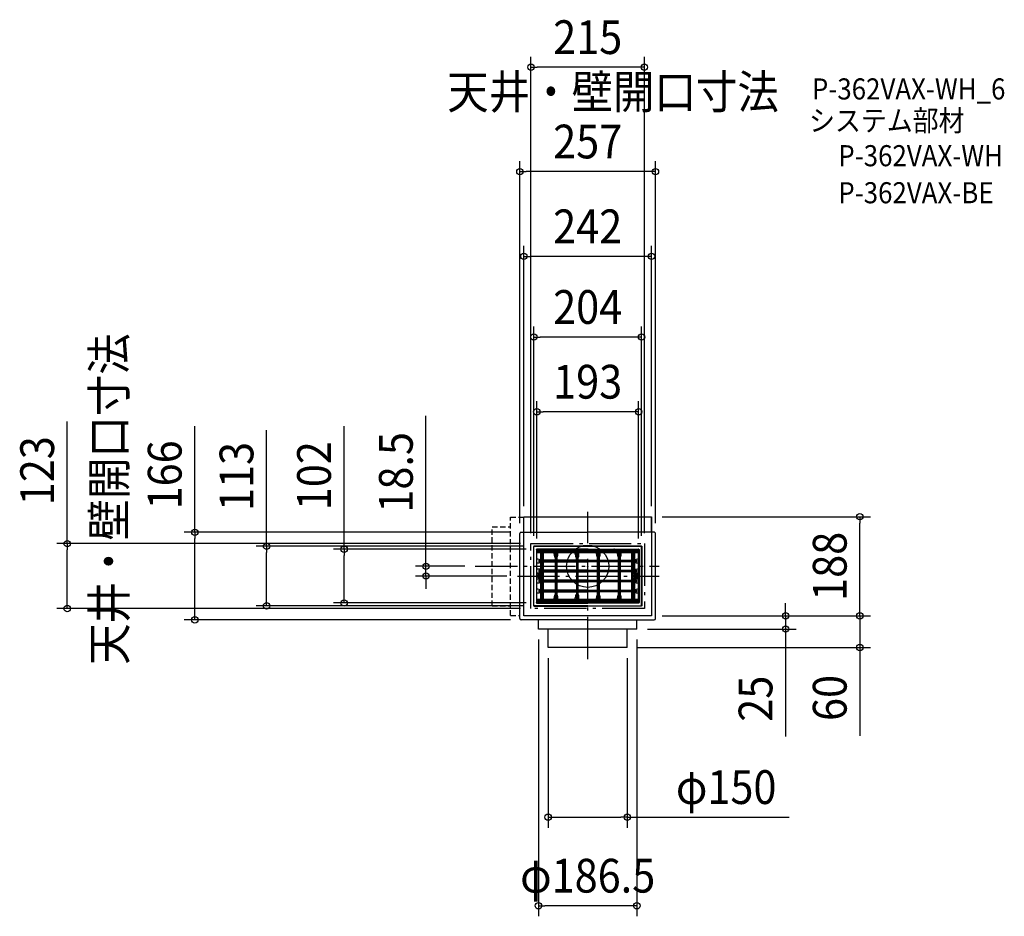
# Model space of a CAD drawing. Extents: x -1077 to 790, y -664 to 1036.
import ezdxf
from ezdxf.enums import TextEntityAlignment as Align

# ---------------------------------------------------------------- set-up
doc = ezdxf.new("R2010")
doc.units = 0
doc.header["$LTSCALE"] = 20
doc.header["$PDMODE"] = 3
doc.header["$PDSIZE"] = -2
doc.linetypes.add('DASHDOT', pattern=[5.5, 4, -0.6, 0.3, -0.6])
doc.linetypes.add('DASHED', pattern=[0.75, 0.5, -0.25])
doc.layers.get('DEFPOINTS').update_dxf_attribs({"linetype": 'CONTINUOUS'})
for name, color, linetype in [('ARRANGE', 1, 'CONTINUOUS'), ('BASIS', 6, 'DASHDOT'), ('DETAIL', 5, 'CONTINUOUS'), ('ETC', 61, 'CONTINUOUS'), ('NOTE', 4, 'CONTINUOUS'), ('OUTLINE', 3, 'CONTINUOUS'), ('SERVICESPACE', 2, 'DASHDOT'), ('SIZE', 30, 'CONTINUOUS')]:
    doc.layers.add(name, color=color, linetype=linetype)
doc.styles.get("Standard").update_dxf_attribs({"font": 'SIMPLEX.shx', "width": 0.9, "height": 64, "bigfont": 'BIGFONT.shx'})

msp = doc.modelspace()

# ---------------------------------------------------------------- linework, layer by layer
at = {"layer": 'ARRANGE', "color": 1, "linetype": 'CONTINUOUS'}
msp.add_circle((0, 0), 40, dxfattribs=at)
msp.add_point((0, 0), dxfattribs=at)
at = {"layer": 'BASIS', "color": 6, "linetype": 'DASHDOT'}
for p, q in [((0, -176.032593), (0, 103.134016)), ((-212.973303, 0), (135.511404, 0)), ((-133.186728, -18.5), (135.511404, -18.5))]:
    msp.add_line(p, q, dxfattribs=at)
at = {"layer": 'DEFPOINTS', "color": 30, "linetype": 'CONTINUOUS'}
for p in [(-107.5, 946.359972), (-128.5, 748.451138), (-121, 587.654809), (-102, 434.757132), (-96.5, 292.979284), (-121, 94), (121, 94), (121, 94), (515.789088, 94), (-744.755107, 64.5), (-128.5, 62), (-126, 64.5), (128.5, 62), (-986.470743, 43), (-608.642792, 38), (-107.5, 43), (-107.5, 43), (-102.061641, 38), (-102, 38), (102, 38), (107.5, 43), (-96.671118, 32.5), (-96.5, 32.5), (96.5, 32.5), (-212.973303, 0), (-306.589767, -18.5), (-133.186728, -18.5), (-461.703357, -69.5), (-96.654866, -69.5), (-107.5, -80), (-101.195836, -75), (-126, -101.5), (121, -94), (121, -94), (121, -94), (515.789088, -94), (-93.25, -119), (93.25, -119), (93.25, -119), (375.088717, -119), (-75, -154), (75, -154), (75, -154), (-75, -475.654156), (-93.25, -643.650612)]:
    msp.add_point(p, dxfattribs=at)
at = {"layer": 'DETAIL', "color": 5, "linetype": 'CONTINUOUS'}
for p, q in [((-121, 94), (121, 94)), ((-121, 64.5), (-121, 94)), ((121, 64.5), (121, 94)), ((-128.5, -99), (-128.5, 62)), ((-126, 64.5), (0, 64.5)), ((126, 64.5), (0, 64.5)), ((128.5, -99), (128.5, 62)), ((-102.420983, 37.604853), (-102.435101, 37.436471)), ((-102.435101, 37.436471), (-102.435101, -74.436471)), ((-102.150453, 37.151823), (-102.435101, 37.436471)), ((-102.376959, 37.773423), (-102.420983, 37.604853)), ((-102.303168, 37.933739), (-102.376959, 37.773423)), ((-102.202959, 38.077684), (-102.303168, 37.933739)), ((-102.080224, 38.200828), (-102.202959, 38.077684)), ((-102.150453, 37.151823), (-102.131151, 37.346565)), ((-102.131151, 37.346565), (-102.074322, 37.533738)), ((-101.937312, 38.301112), (-102.080224, 38.200828)), ((-102.074322, 37.533738), (-101.981984, 37.706463)), ((-101.981984, 37.706463), (-101.857771, 37.857804)), ((-101.777373, 38.37554), (-101.937312, 38.301112)), ((-101.857771, 37.857804), (-101.706426, 37.982009)), ((-101.607538, 38.420524), (-101.777373, 38.37554)), ((-101.706426, 37.982009), (-101.533686, 38.074343)), ((-101.436471, 38.435101), (-101.607538, 38.420524)), ((-101.533686, 38.074343), (-101.346608, 38.131142)), ((0, 38.435101), (-101.436471, 38.435101)), ((-101.151823, 38.150453), (-101.436471, 38.435101)), ((-101.346608, 38.131142), (-101.151823, 38.150453)), ((-101.151823, 38.150453), (0, 38.150453)), ((0, 38.435101), (101.436471, 38.435101)), ((101.151823, 38.150453), (0, 38.150453)), ((101.151823, 38.150453), (101.436471, 38.435101)), ((101.346608, 38.131142), (101.151823, 38.150453)), ((101.533686, 38.074343), (101.346608, 38.131142)), ((101.436471, 38.435101), (101.607538, 38.420524)), ((101.706426, 37.982009), (101.533686, 38.074343)), ((101.607538, 38.420524), (101.777373, 38.37554)), ((101.857771, 37.857804), (101.706426, 37.982009)), ((101.777373, 38.37554), (101.937312, 38.301112)), ((101.981984, 37.706463), (101.857771, 37.857804)), ((101.937312, 38.301112), (102.080224, 38.200828)), ((102.074322, 37.533738), (101.981984, 37.706463)), ((102.131151, 37.346565), (102.074322, 37.533738)), ((102.080224, 38.200828), (102.202959, 38.077684)), ((102.150453, 37.151823), (102.131151, 37.346565)), ((102.150453, 37.151823), (102.435101, 37.436471)), ((102.202959, 38.077684), (102.303168, 37.933739)), ((102.303168, 37.933739), (102.376959, 37.773423)), ((102.376959, 37.773423), (102.420983, 37.604853)), ((102.420983, 37.604853), (102.435101, 37.436471)), ((102.435101, 37.436471), (102.435101, -74.436471)), ((-102.150453, -74.151823), (-102.150453, 37.151823)), ((-97.236173, 31.984136), (-97.250659, 31.814435)), ((-97.250659, 31.814435), (-97.250659, -68.814435)), ((-97.250659, 31.814435), (-96.936377, 31.500152)), ((-97.191223, 32.154158), (-97.236173, 31.984136)), ((-97.116442, 32.314946), (-97.191223, 32.154158)), ((-96.936377, 28.5), (-97.168529, 28.267848)), ((0, 28.267848), (-97.168529, 28.267848)), ((-97.168529, 28.267848), (-97.168529, 26.232152)), ((-97.168529, 26.232152), (0, 26.232152)), ((-96.936377, 26), (-97.168529, 26.232152)), ((-97.015614, 32.458584), (-97.116442, 32.314946)), ((-96.89181, 32.58188), (-97.015614, 32.458584)), ((-96.936377, 31.500152), (-96.911532, 31.721685)), ((-96.936377, 31.500152), (-96.936377, 28.5)), ((-96.936377, 28.5), (-50.6, 28.5)), ((0, 26), (-96.936377, 26)), ((-96.911532, 31.721685), (-96.837901, 31.932885)), ((-96.746989, 32.682556), (-96.89181, 32.58188)), ((-96.837901, 31.932885), (-96.718891, 32.122771)), ((-96.585888, 32.756511), (-96.746989, 32.682556)), ((-96.718891, 32.122771), (-96.559162, 32.282504)), ((-96.417376, 32.800331), (-96.585888, 32.756511)), ((-96.559162, 32.282504), (-96.369128, 32.401589)), ((-96.5, -5), (-96.5, 26)), ((-96.250811, 32.814283), (-96.417376, 32.800331)), ((-96.369128, 32.401589), (-96.158131, 32.475139)), ((0, 32.814283), (-96.250811, 32.814283)), ((-96.250811, 32.814283), (-95.936529, 32.5)), ((-96.158131, 32.475139), (-95.936529, 32.5)), ((-50.6, 32.5), (-95.936529, 32.5)), ((-50.6, 30), (-95.446674, 30)), ((-95.446674, 30), (-95.446674, 28.5)), ((-89.052365, 12.160403), (-89.052365, 26)), ((-89, 12.133948), (-89, 26)), ((-87.5, 11.5), (-87.5, 26)), ((-86, 26), (-86, 11.5)), ((-85.82894, 26), (-85.82894, 11.5)), ((-83.87106, 11.5), (-83.87106, 26)), ((-83.7, 11.5), (-83.7, 26)), ((-63.5, 22.924), (-63.5, 26)), ((-61.5, 22.924), (-63.5, 22.924)), ((-61.5, 24.5), (-61.5, 11.5)), ((-61.5, 24.5), (-58.5, 24.5)), ((-61.498, 24.5), (-61.498, 11.5)), ((-60.928277, 17.85647), (-60.731316, 20.279471)), ((-60.731316, 20.279471), (-60.731316, 24.5)), ((-60.731316, 20.279471), (-60.688575, 20.485831)), ((-60.688575, 20.485831), (-60.605912, 20.662549)), ((-60.605912, 20.662549), (-60.491508, 20.806251)), ((-60.491508, 20.806251), (-60.351034, 20.913698)), ((-60.351034, 20.913698), (-60.194444, 20.978911)), ((-60.194444, 20.978911), (-60.034779, 21)), ((-60.034779, 21), (-60.034779, 24.5)), ((-59.965221, 21), (-60.034779, 21)), ((-59.965221, 24.5), (-59.965221, 21)), ((-59.965221, 21), (-59.805556, 20.978911)), ((-59.805556, 20.978911), (-59.648966, 20.913698)), ((-59.648966, 20.913698), (-59.508492, 20.806251)), ((-59.508492, 20.806251), (-59.394088, 20.662549)), ((-59.394088, 20.662549), (-59.311425, 20.485831)), ((-59.311425, 20.485831), (-59.268684, 20.279471)), ((-59.268684, 24.5), (-59.268684, 20.279471)), ((-59.071723, 17.85647), (-59.268684, 20.279471)), ((-58.502, 11.5), (-58.502, 24.5)), ((-58.5, 24.5), (-58.5, 11.5)), ((-58.5, 22.924), (-56.5, 22.924)), ((-56.5, 22.924), (-56.5, 26)), ((-50.6, 32.5), (-50.512725, 32.587275)), ((-50.6, 32.5), (-50.6, 28.5)), ((-50.6, 28.5), (-50.512725, 28.412725)), ((-50.512725, 32.587275), (-50.512725, 28.412725)), ((-50.512725, 32.587275), (-49.487275, 32.587275)), ((-50.512725, 28.412725), (-49.487275, 28.412725)), ((-49.487275, 28.412725), (-49.487275, 32.587275)), ((-49.4, 32.5), (-49.487275, 32.587275)), ((-49.4, 28.5), (-49.487275, 28.412725)), ((0, 32.5), (-49.4, 32.5)), ((-49.4, 32.5), (-49.4, 28.5)), ((0, 30), (-49.4, 30)), ((-49.4, 28.5), (0, 28.5)), ((-23.5, 22.924), (-23.5, 26)), ((-21.5, 22.924), (-23.5, 22.924)), ((-21.5, 24.5), (-21.5, 11.5)), ((-21.5, 24.5), (-18.5, 24.5)), ((-21.498, 24.5), (-21.498, 11.5)), ((-20.928277, 17.85647), (-20.731316, 20.279471)), ((-20.731316, 20.279471), (-20.731316, 24.5)), ((-20.731316, 20.279471), (-20.688575, 20.485831)), ((-20.688575, 20.485831), (-20.605912, 20.662549)), ((-20.605912, 20.662549), (-20.491508, 20.806251)), ((-20.491508, 20.806251), (-20.351034, 20.913698)), ((-20.351034, 20.913698), (-20.194444, 20.978911)), ((-20.194444, 20.978911), (-20.034779, 21)), ((-20.034779, 21), (-20.034779, 24.5)), ((-19.965221, 21), (-20.034779, 21)), ((-19.965221, 24.5), (-19.965221, 21)), ((-19.965221, 21), (-19.805556, 20.978911)), ((-19.805556, 20.978911), (-19.648966, 20.913698)), ((-19.648966, 20.913698), (-19.508492, 20.806251)), ((-19.508492, 20.806251), (-19.394088, 20.662549)), ((-19.394088, 20.662549), (-19.311425, 20.485831)), ((-19.311425, 20.485831), (-19.268684, 20.279471)), ((-19.268684, 24.5), (-19.268684, 20.279471)), ((-19.071723, 17.85647), (-19.268684, 20.279471)), ((-18.502, 11.5), (-18.502, 24.5)), ((-18.5, 24.5), (-18.5, 11.5)), ((-18.5, 22.924), (-16.5, 22.924)), ((-16.5, 22.924), (-16.5, 26)), ((-0.6, 32.5), (-0.512725, 32.587275)), ((-0.6, 32.5), (-0.6, 28.5)), ((-0.6, 28.5), (-0.512725, 28.412725)), ((0.512725, 32.587275), (-0.512725, 32.587275)), ((-0.512725, 28.412725), (-0.512725, 32.587275)), ((0.512725, 28.412725), (-0.512725, 28.412725)), ((0, 32.814283), (96.250811, 32.814283)), ((0, 32.5), (49.4, 32.5)), ((0, 30), (49.4, 30)), ((49.4, 28.5), (0, 28.5)), ((0, 28.267848), (97.168529, 28.267848)), ((97.168529, 26.232152), (0, 26.232152)), ((0, 26), (96.936377, 26)), ((0.512725, 32.587275), (0.512725, 28.412725)), ((0.6, 32.5), (0.512725, 32.587275)), ((0.6, 28.5), (0.512725, 28.412725)), ((0.6, 32.5), (0.6, 28.5)), ((16.5, 22.924), (16.5, 26)), ((18.5, 22.924), (16.5, 22.924)), ((18.5, 24.5), (18.5, 11.5)), ((21.5, 24.5), (18.5, 24.5)), ((18.502, 11.5), (18.502, 24.5)), ((19.071723, 17.85647), (19.268684, 20.279471)), ((19.268684, 24.5), (19.268684, 20.279471)), ((19.311425, 20.485831), (19.268684, 20.279471)), ((19.394088, 20.662549), (19.311425, 20.485831)), ((19.508492, 20.806251), (19.394088, 20.662549)), ((19.648966, 20.913698), (19.508492, 20.806251)), ((19.805556, 20.978911), (19.648966, 20.913698)), ((19.965221, 21), (19.805556, 20.978911)), ((19.965221, 24.5), (19.965221, 21)), ((19.965221, 21), (20.034779, 21)), ((20.034779, 21), (20.034779, 24.5)), ((20.194444, 20.978911), (20.034779, 21)), ((20.351034, 20.913698), (20.194444, 20.978911)), ((20.491508, 20.806251), (20.351034, 20.913698)), ((20.605912, 20.662549), (20.491508, 20.806251)), ((20.688575, 20.485831), (20.605912, 20.662549)), ((20.731316, 20.279471), (20.688575, 20.485831)), ((20.731316, 20.279471), (20.731316, 24.5)), ((20.928277, 17.85647), (20.731316, 20.279471)), ((21.498, 24.5), (21.498, 11.5)), ((21.5, 24.5), (21.5, 11.5)), ((21.5, 22.924), (23.5, 22.924)), ((23.5, 22.924), (23.5, 26)), ((49.4, 32.5), (49.487275, 32.587275)), ((49.4, 32.5), (49.4, 28.5)), ((49.4, 28.5), (49.487275, 28.412725)), ((49.487275, 28.412725), (49.487275, 32.587275)), ((50.512725, 32.587275), (49.487275, 32.587275)), ((50.512725, 28.412725), (49.487275, 28.412725)), ((50.512725, 32.587275), (50.512725, 28.412725)), ((50.6, 32.5), (50.512725, 32.587275)), ((50.6, 28.5), (50.512725, 28.412725)), ((50.6, 32.5), (95.936529, 32.5)), ((50.6, 32.5), (50.6, 28.5)), ((50.6, 30), (95.446674, 30)), ((96.936377, 28.5), (50.6, 28.5)), ((56.5, 22.924), (56.5, 26)), ((58.5, 22.924), (56.5, 22.924)), ((58.5, 24.5), (58.5, 11.5)), ((61.5, 24.5), (58.5, 24.5)), ((58.502, 11.5), (58.502, 24.5)), ((59.071723, 17.85647), (59.268684, 20.279471)), ((59.268684, 24.5), (59.268684, 20.279471)), ((59.311425, 20.485831), (59.268684, 20.279471)), ((59.394088, 20.662549), (59.311425, 20.485831)), ((59.508492, 20.806251), (59.394088, 20.662549)), ((59.648966, 20.913698), (59.508492, 20.806251)), ((59.805556, 20.978911), (59.648966, 20.913698)), ((59.965221, 21), (59.805556, 20.978911)), ((59.965221, 24.5), (59.965221, 21)), ((59.965221, 21), (60.034779, 21)), ((60.034779, 21), (60.034779, 24.5)), ((60.194444, 20.978911), (60.034779, 21)), ((60.351034, 20.913698), (60.194444, 20.978911)), ((60.491508, 20.806251), (60.351034, 20.913698)), ((60.605912, 20.662549), (60.491508, 20.806251)), ((60.688575, 20.485831), (60.605912, 20.662549)), ((60.731316, 20.279471), (60.688575, 20.485831)), ((60.731316, 20.279471), (60.731316, 24.5)), ((60.928277, 17.85647), (60.731316, 20.279471)), ((61.498, 24.5), (61.498, 11.5)), ((61.5, 24.5), (61.5, 11.5)), ((61.5, 22.924), (63.5, 22.924)), ((63.5, 22.924), (63.5, 26)), ((83.7, 11.5), (83.7, 26)), ((83.87106, 11.5), (83.87106, 26)), ((85.82894, 26), (85.82894, 11.5)), ((86, 26), (86, 11.5)), ((87.5, 11.5), (87.5, 26)), ((89, 12.133948), (89, 26)), ((89.052365, 12.160403), (89.052365, 26)), ((95.446674, 30), (95.446674, 28.5)), ((96.250811, 32.814283), (95.936529, 32.5)), ((96.158131, 32.475139), (95.936529, 32.5)), ((96.369128, 32.401589), (96.158131, 32.475139)), ((96.250811, 32.814283), (96.417376, 32.800331)), ((96.559162, 32.282504), (96.369128, 32.401589)), ((96.417376, 32.800331), (96.585888, 32.756511)), ((96.5, -5), (96.5, 26)), ((96.718891, 32.122771), (96.559162, 32.282504)), ((96.585888, 32.756511), (96.746989, 32.682556)), ((96.837901, 31.932885), (96.718891, 32.122771)), ((96.746989, 32.682556), (96.89181, 32.58188)), ((96.911532, 31.721685), (96.837901, 31.932885)), ((96.89181, 32.58188), (97.015614, 32.458584)), ((96.936377, 31.500152), (96.911532, 31.721685)), ((97.250659, 31.814435), (96.936377, 31.500152)), ((96.936377, 31.500152), (96.936377, 28.5)), ((96.936377, 28.5), (97.168529, 28.267848)), ((96.936377, 26), (97.168529, 26.232152)), ((97.015614, 32.458584), (97.116442, 32.314946)), ((97.116442, 32.314946), (97.191223, 32.154158)), ((97.168529, 28.267848), (97.168529, 26.232152)), ((97.191223, 32.154158), (97.236173, 31.984136)), ((97.236173, 31.984136), (97.250659, 31.814435)), ((97.250659, 31.814435), (97.250659, -68.814435)), ((102.150453, -74.151823), (102.150453, 37.151823)), ((0, 11.5), (-92.5, 11.5)), ((-92.5, 11.5), (-92.5, 8.5)), ((-92.5, 11.147384), (0, 11.147384)), ((-92.5, 8.852616), (0, 8.852616)), ((-92.5, 8.5), (0, 8.5)), ((-89.052365, -5.413757), (-89.052365, 7.839597)), ((-89, -5.416667), (-89, 7.866052)), ((-87.5, -7.5), (-87.5, 8.5)), ((-86, 8.5), (-86, -7.5)), ((-85.82894, 8.5), (-85.82894, -7.5)), ((-83.87106, -7.5), (-83.87106, 8.5)), ((-83.7, -7.5), (-83.7, 8.5)), ((-61.5, 8.5), (-61.5, -7.5)), ((-61.498, 8.5), (-61.498, -7.5)), ((-61.234858, 13), (-61.096149, 15.429753)), ((-61.234858, 13), (-61.234858, 11.5)), ((-58.765142, 13), (-61.234858, 13)), ((-61.234858, 8.5), (-61.234858, -7.5)), ((-61.096149, 15.429753), (-60.928277, 17.85647)), ((-58.903851, 15.429753), (-59.071723, 17.85647)), ((-58.765142, 13), (-58.903851, 15.429753)), ((-58.765142, 11.5), (-58.765142, 13)), ((-58.765142, -7.5), (-58.765142, 8.5)), ((-58.502, -7.5), (-58.502, 8.5)), ((-58.5, 8.5), (-58.5, -7.5)), ((-21.5, 8.5), (-21.5, -7.5)), ((-21.498, 8.5), (-21.498, -7.5)), ((-21.234858, 13), (-21.096149, 15.429753)), ((-18.765142, 13), (-21.234858, 13)), ((-21.234858, 13), (-21.234858, 11.5)), ((-21.234858, 8.5), (-21.234858, -7.5)), ((-21.096149, 15.429753), (-20.928277, 17.85647)), ((-18.903851, 15.429753), (-19.071723, 17.85647)), ((-18.765142, 13), (-18.903851, 15.429753)), ((-18.765142, 11.5), (-18.765142, 13)), ((-18.765142, -7.5), (-18.765142, 8.5)), ((-18.502, -7.5), (-18.502, 8.5)), ((-18.5, 8.5), (-18.5, -7.5)), ((0, 11.5), (92.5, 11.5)), ((92.5, 11.147384), (0, 11.147384)), ((92.5, 8.852616), (0, 8.852616)), ((92.5, 8.5), (0, 8.5)), ((18.5, 8.5), (18.5, -7.5)), ((18.502, -7.5), (18.502, 8.5)), ((18.765142, 13), (18.903851, 15.429753)), ((18.765142, 13), (21.234858, 13)), ((18.765142, 11.5), (18.765142, 13)), ((18.765142, -7.5), (18.765142, 8.5)), ((18.903851, 15.429753), (19.071723, 17.85647)), ((21.096149, 15.429753), (20.928277, 17.85647)), ((21.234858, 13), (21.096149, 15.429753)), ((21.234858, 13), (21.234858, 11.5)), ((21.234858, 8.5), (21.234858, -7.5)), ((21.498, 8.5), (21.498, -7.5)), ((21.5, 8.5), (21.5, -7.5)), ((58.5, 8.5), (58.5, -7.5)), ((58.502, -7.5), (58.502, 8.5)), ((58.765142, 13), (58.903851, 15.429753)), ((58.765142, 11.5), (58.765142, 13)), ((58.765142, 13), (61.234858, 13)), ((58.765142, -7.5), (58.765142, 8.5)), ((58.903851, 15.429753), (59.071723, 17.85647)), ((61.096149, 15.429753), (60.928277, 17.85647)), ((61.234858, 13), (61.096149, 15.429753)), ((61.234858, 13), (61.234858, 11.5)), ((61.234858, 8.5), (61.234858, -7.5)), ((61.498, 8.5), (61.498, -7.5)), ((61.5, 8.5), (61.5, -7.5)), ((83.7, -7.5), (83.7, 8.5)), ((83.87106, -7.5), (83.87106, 8.5)), ((85.82894, 8.5), (85.82894, -7.5)), ((86, 8.5), (86, -7.5)), ((87.5, -7.5), (87.5, 8.5)), ((89, -5.416667), (89, 7.866052)), ((89.052365, -5.413757), (89.052365, 7.839597)), ((92.5, 11.5), (92.5, 8.5)), ((-96.552365, -4.997091), (-96.563304, -5.045835)), ((-96.563304, -12.954165), (-96.552365, -13.002909)), ((-87.5, -5.5), (-96.552365, -4.997091)), ((-87.5, -12.5), (-96.552365, -13.002909)), ((-96.552365, -13.05), (-96.552365, -13.002909)), ((-86, -13.05), (-96.552365, -13.05)), ((-96.5, -13.102365), (-96.552365, -13.05)), ((-96.5, -23.897635), (-96.5, -5)), ((-96.5, -12.5), (-96.5, -5.5)), ((-96.5, -13.102365), (-86.052365, -13.102365)), ((-94.75, -18), (-94.75, -19)), ((-92.75, -18), (-94.75, -18)), ((0, -7.5), (-92.5, -7.5)), ((-92.5, -7.5), (-92.5, -10.5)), ((-92.5, -7.852616), (0, -7.852616)), ((-92.5, -10.147384), (0, -10.147384)), ((-92.5, -10.5), (0, -10.5)), ((-91.75, -15), (-91.75, -17)), ((-90.75, -15), (-91.75, -15)), ((-90.75, -17), (-90.75, -15)), ((-87.75, -18), (-89.75, -18)), ((-87.75, -19), (-87.75, -18)), ((-87.555119, -7.5), (-87.551199, -7.085217)), ((-87.551199, -10.914783), (-87.555119, -10.5)), ((-87.551199, -7.085217), (-87.544985, -6.628154)), ((-87.544985, -11.371846), (-87.551199, -10.914783)), ((-87.544985, -6.628154), (-87.537564, -6.237168)), ((-87.537564, -11.762832), (-87.544985, -11.371846)), ((-87.537564, -6.237168), (-87.529099, -5.920679)), ((-87.529099, -12.079321), (-87.537564, -11.762832)), ((-87.529099, -5.920679), (-87.519858, -5.688887)), ((-87.519858, -12.311113), (-87.529099, -12.079321)), ((-87.519858, -5.688887), (-87.510062, -5.54723)), ((-87.510062, -12.45277), (-87.519858, -12.311113)), ((-87.510062, -5.54723), (-87.5, -5.5)), ((-87.5, -12.5), (-87.510062, -12.45277)), ((-87.5, -12.5), (-87.5, -10.5)), ((-87.5, -11.55), (-86, -11.55)), ((-86.052365, -13.102365), (-86, -13.05)), ((-86.052365, -23.897635), (-86.052365, -13.102365)), ((-86, -10.5), (-86, -13.05)), ((-85.82894, -10.5), (-85.82894, -26.5)), ((-83.87106, -26.5), (-83.87106, -10.5)), ((-83.7, -26.5), (-83.7, -10.5)), ((-61.5, -10.5), (-61.5, -26.5)), ((-61.498, -10.5), (-61.498, -26.5)), ((-61.234858, -10.5), (-61.234858, -26.5)), ((-58.765142, -26.5), (-58.765142, -10.5)), ((-58.502, -26.5), (-58.502, -10.5)), ((-58.5, -10.5), (-58.5, -26.5)), ((-21.5, -10.5), (-21.5, -26.5)), ((-21.498, -10.5), (-21.498, -26.5)), ((-21.234858, -10.5), (-21.234858, -26.5)), ((-18.765142, -26.5), (-18.765142, -10.5)), ((-18.502, -26.5), (-18.502, -10.5)), ((-18.5, -10.5), (-18.5, -26.5)), ((0, -7.5), (92.5, -7.5)), ((92.5, -7.852616), (0, -7.852616)), ((92.5, -10.147384), (0, -10.147384)), ((92.5, -10.5), (0, -10.5)), ((18.5, -10.5), (18.5, -26.5)), ((18.502, -26.5), (18.502, -10.5)), ((18.765142, -26.5), (18.765142, -10.5)), ((21.234858, -10.5), (21.234858, -26.5)), ((21.498, -10.5), (21.498, -26.5)), ((21.5, -10.5), (21.5, -26.5)), ((58.5, -10.5), (58.5, -26.5)), ((58.502, -26.5), (58.502, -10.5)), ((58.765142, -26.5), (58.765142, -10.5)), ((61.234858, -10.5), (61.234858, -26.5)), ((61.498, -10.5), (61.498, -26.5)), ((61.5, -10.5), (61.5, -26.5)), ((83.7, -26.5), (83.7, -10.5)), ((83.87106, -26.5), (83.87106, -10.5)), ((85.82894, -10.5), (85.82894, -26.5)), ((86, -10.5), (86, -13.05)), ((87.5, -11.55), (86, -11.55)), ((86, -13.05), (96.552365, -13.05)), ((86.052365, -13.102365), (86, -13.05)), ((96.5, -13.102365), (86.052365, -13.102365)), ((86.052365, -23.897635), (86.052365, -13.102365)), ((87.5, -5.5), (96.552365, -4.997091)), ((87.510062, -5.54723), (87.5, -5.5)), ((87.5, -12.5), (87.5, -10.5)), ((87.5, -12.5), (87.510062, -12.45277)), ((87.5, -12.5), (96.552365, -13.002909)), ((87.519858, -5.688887), (87.510062, -5.54723)), ((87.510062, -12.45277), (87.519858, -12.311113)), ((87.529099, -5.920679), (87.519858, -5.688887)), ((87.519858, -12.311113), (87.529099, -12.079321)), ((87.537564, -6.237168), (87.529099, -5.920679)), ((87.529099, -12.079321), (87.537564, -11.762832)), ((87.544985, -6.628154), (87.537564, -6.237168)), ((87.537564, -11.762832), (87.544985, -11.371846)), ((87.551199, -7.085217), (87.544985, -6.628154)), ((87.544985, -11.371846), (87.551199, -10.914783)), ((87.555119, -7.5), (87.551199, -7.085217)), ((87.551199, -10.914783), (87.555119, -10.5)), ((87.75, -18), (89.75, -18)), ((87.75, -19), (87.75, -18)), ((90.75, -17), (90.75, -15)), ((90.75, -15), (91.75, -15)), ((91.75, -15), (91.75, -17)), ((92.5, -7.5), (92.5, -10.5)), ((92.75, -18), (94.75, -18)), ((94.75, -18), (94.75, -19)), ((96.5, -23.897635), (96.5, -5)), ((96.5, -12.5), (96.5, -5.5)), ((96.5, -13.102365), (96.552365, -13.05)), ((96.552365, -4.997091), (96.563304, -5.045835)), ((96.563304, -12.954165), (96.552365, -13.002909)), ((96.552365, -13.05), (96.552365, -13.002909)), ((-96.5, -23.897635), (-96.552365, -23.95)), ((-96.552365, -23.95), (-86, -23.95)), ((-96.5, -63), (-96.5, -23.897635)), ((-96.5, -23.897635), (-86.052365, -23.897635)), ((-94.75, -19), (-92.75, -19)), ((0, -26.5), (-92.5, -26.5)), ((-92.5, -26.5), (-92.5, -29.5)), ((-92.5, -26.852616), (0, -26.852616)), ((-92.5, -29.147384), (0, -29.147384)), ((-92.5, -29.5), (0, -29.5)), ((-91.75, -20), (-91.75, -22)), ((-91.75, -22), (-90.75, -22)), ((-90.75, -22), (-90.75, -20)), ((-89.75, -19), (-87.75, -19)), ((-89.052365, -44.839597), (-89.052365, -30.160403)), ((-89, -44.866052), (-89, -30.133948)), ((-87.5, -26.5), (-87.5, -25.45)), ((-86, -25.45), (-87.5, -25.45)), ((-87.5, -45.5), (-87.5, -29.5)), ((-86, -23.95), (-86.052365, -23.897635)), ((-86, -26.5), (-86, -23.95)), ((-86, -45.5), (-86, -29.5)), ((-85.82894, -29.5), (-85.82894, -45.5)), ((-83.87106, -45.5), (-83.87106, -29.5)), ((-83.7, -45.5), (-83.7, -29.5)), ((-61.5, -29.5), (-61.5, -45.5)), ((-61.498, -29.5), (-61.498, -45.5)), ((-61.234858, -29.5), (-61.234858, -45.5)), ((-58.765142, -45.5), (-58.765142, -29.5)), ((-58.502, -45.5), (-58.502, -29.5)), ((-58.5, -29.5), (-58.5, -45.5)), ((-21.5, -29.5), (-21.5, -45.5)), ((-21.498, -29.5), (-21.498, -45.5)), ((-21.234858, -29.5), (-21.234858, -45.5)), ((-18.765142, -45.5), (-18.765142, -29.5)), ((-18.502, -45.5), (-18.502, -29.5)), ((-18.5, -29.5), (-18.5, -45.5)), ((0, -26.5), (92.5, -26.5)), ((92.5, -26.852616), (0, -26.852616)), ((92.5, -29.147384), (0, -29.147384)), ((92.5, -29.5), (0, -29.5)), ((18.5, -29.5), (18.5, -45.5)), ((18.502, -45.5), (18.502, -29.5)), ((18.765142, -45.5), (18.765142, -29.5)), ((21.234858, -29.5), (21.234858, -45.5)), ((21.498, -29.5), (21.498, -45.5)), ((21.5, -29.5), (21.5, -45.5)), ((58.5, -29.5), (58.5, -45.5)), ((58.502, -45.5), (58.502, -29.5)), ((58.765142, -45.5), (58.765142, -29.5)), ((61.234858, -29.5), (61.234858, -45.5)), ((61.498, -29.5), (61.498, -45.5)), ((61.5, -29.5), (61.5, -45.5)), ((83.7, -45.5), (83.7, -29.5)), ((83.87106, -45.5), (83.87106, -29.5)), ((85.82894, -29.5), (85.82894, -45.5)), ((86, -23.95), (86.052365, -23.897635)), ((86, -26.5), (86, -23.95)), ((96.552365, -23.95), (86, -23.95)), ((86, -25.45), (87.5, -25.45)), ((86, -45.5), (86, -29.5)), ((96.5, -23.897635), (86.052365, -23.897635)), ((87.5, -26.5), (87.5, -25.45)), ((87.5, -45.5), (87.5, -29.5)), ((89.75, -19), (87.75, -19)), ((89, -44.866052), (89, -30.133948)), ((89.052365, -44.839597), (89.052365, -30.160403)), ((90.75, -22), (90.75, -20)), ((91.75, -22), (90.75, -22)), ((91.75, -20), (91.75, -22)), ((92.5, -26.5), (92.5, -29.5)), ((94.75, -19), (92.75, -19)), ((96.5, -63), (96.5, -23.897635)), ((96.5, -23.897635), (96.552365, -23.95)), ((0, -45.5), (-92.5, -45.5)), ((-92.5, -45.5), (-92.5, -48.5)), ((-92.5, -45.852616), (0, -45.852616)), ((-92.5, -48.147384), (0, -48.147384)), ((-92.5, -48.5), (0, -48.5)), ((-89.052365, -63), (-89.052365, -49.160403)), ((-89, -63), (-89, -49.133948)), ((-87.5, -63), (-87.5, -48.5)), ((-86, -63), (-86, -48.5)), ((-85.82894, -48.5), (-85.82894, -63)), ((-83.87106, -63), (-83.87106, -48.5)), ((-83.7, -63), (-83.7, -48.5)), ((-61.5, -48.5), (-61.5, -61.5)), ((-61.498, -48.5), (-61.498, -61.5)), ((-61.234858, -48.5), (-61.234858, -50)), ((-61.234858, -50), (-61.096149, -52.429753)), ((-58.765142, -50), (-61.234858, -50)), ((-61.096149, -52.429753), (-60.928277, -54.85647)), ((-60.928277, -54.85647), (-60.731316, -57.279471)), ((-59.071723, -54.85647), (-59.268684, -57.279471)), ((-58.903851, -52.429753), (-59.071723, -54.85647)), ((-58.765142, -50), (-58.903851, -52.429753)), ((-58.765142, -50), (-58.765142, -48.5)), ((-58.502, -61.5), (-58.502, -48.5)), ((-58.5, -48.5), (-58.5, -61.5)), ((-21.5, -48.5), (-21.5, -61.5)), ((-21.498, -48.5), (-21.498, -61.5)), ((-21.234858, -48.5), (-21.234858, -50)), ((-21.234858, -50), (-21.096149, -52.429753)), ((-18.765142, -50), (-21.234858, -50)), ((-21.096149, -52.429753), (-20.928277, -54.85647)), ((-20.928277, -54.85647), (-20.731316, -57.279471)), ((-19.071723, -54.85647), (-19.268684, -57.279471)), ((-18.903851, -52.429753), (-19.071723, -54.85647)), ((-18.765142, -50), (-18.903851, -52.429753)), ((-18.765142, -50), (-18.765142, -48.5)), ((-18.502, -61.5), (-18.502, -48.5)), ((-18.5, -48.5), (-18.5, -61.5)), ((0, -45.5), (92.5, -45.5)), ((92.5, -45.852616), (0, -45.852616)), ((92.5, -48.147384), (0, -48.147384)), ((92.5, -48.5), (0, -48.5)), ((18.5, -48.5), (18.5, -61.5)), ((18.502, -61.5), (18.502, -48.5)), ((18.765142, -50), (18.765142, -48.5)), ((18.765142, -50), (18.903851, -52.429753)), ((18.765142, -50), (21.234858, -50)), ((18.903851, -52.429753), (19.071723, -54.85647)), ((19.071723, -54.85647), (19.268684, -57.279471)), ((20.928277, -54.85647), (20.731316, -57.279471)), ((21.096149, -52.429753), (20.928277, -54.85647)), ((21.234858, -50), (21.096149, -52.429753)), ((21.234858, -48.5), (21.234858, -50)), ((21.498, -48.5), (21.498, -61.5)), ((21.5, -48.5), (21.5, -61.5)), ((58.5, -48.5), (58.5, -61.5)), ((58.502, -61.5), (58.502, -48.5)), ((58.765142, -50), (58.765142, -48.5)), ((58.765142, -50), (58.903851, -52.429753)), ((58.765142, -50), (61.234858, -50)), ((58.903851, -52.429753), (59.071723, -54.85647)), ((59.071723, -54.85647), (59.268684, -57.279471)), ((60.928277, -54.85647), (60.731316, -57.279471)), ((61.096149, -52.429753), (60.928277, -54.85647)), ((61.234858, -50), (61.096149, -52.429753)), ((61.234858, -48.5), (61.234858, -50)), ((61.498, -48.5), (61.498, -61.5)), ((61.5, -48.5), (61.5, -61.5)), ((83.7, -63), (83.7, -48.5)), ((83.87106, -63), (83.87106, -48.5)), ((85.82894, -48.5), (85.82894, -63)), ((86, -63), (86, -48.5)), ((87.5, -63), (87.5, -48.5)), ((89, -63), (89, -49.133948)), ((89.052365, -63), (89.052365, -49.160403)), ((92.5, -45.5), (92.5, -48.5)), ((-102.150453, -74.151823), (-102.435101, -74.436471)), ((-102.435101, -74.436471), (-102.420524, -74.607538)), ((-102.420524, -74.607538), (-102.37554, -74.777373)), ((-102.131142, -74.346608), (-102.150453, -74.151823)), ((-102.074343, -74.533686), (-102.131142, -74.346608)), ((-101.982009, -74.706426), (-102.074343, -74.533686)), ((-96.936377, -68.500152), (-97.250659, -68.814435)), ((-97.250659, -68.814435), (-97.236173, -68.984136)), ((-97.236173, -68.984136), (-97.191223, -69.154158)), ((-97.191223, -69.154158), (-97.116442, -69.314946)), ((-96.936377, -63), (-97.168529, -63.232152)), ((0, -63.232152), (-97.168529, -63.232152)), ((-97.168529, -63.232152), (-97.168529, -65.267848)), ((-97.168529, -65.267848), (0, -65.267848)), ((-96.936377, -65.5), (-97.168529, -65.267848)), ((-97.116442, -69.314946), (-97.015614, -69.458584)), ((-97.015614, -69.458584), (-96.89181, -69.58188)), ((-96.936377, -63), (0, -63)), ((-50.6, -65.5), (-96.936377, -65.5)), ((-96.936377, -65.5), (-96.936377, -68.500152)), ((-96.911532, -68.721685), (-96.936377, -68.500152)), ((-96.837901, -68.932885), (-96.911532, -68.721685)), ((-96.89181, -69.58188), (-96.746989, -69.682556)), ((-96.718891, -69.122771), (-96.837901, -68.932885)), ((-96.746989, -69.682556), (-96.585888, -69.756511)), ((-96.559162, -69.282504), (-96.718891, -69.122771)), ((-96.585888, -69.756511), (-96.417376, -69.800331)), ((-96.369128, -69.401589), (-96.559162, -69.282504)), ((-96.417376, -69.800331), (-96.250811, -69.814283)), ((-96.158131, -69.475139), (-96.369128, -69.401589)), ((-95.936529, -69.5), (-96.250811, -69.814283)), ((-96.250811, -69.814283), (0, -69.814283)), ((-95.936529, -69.5), (-96.158131, -69.475139)), ((-95.936529, -69.5), (-50.6, -69.5)), ((-95.446674, -65.5), (-95.446674, -67)), ((-95.446674, -67), (-50.6, -67)), ((-63.5, -63), (-63.5, -59.924)), ((-61.5, -59.924), (-63.5, -59.924)), ((-61.5, -61.5), (-58.5, -61.5)), ((-60.731316, -61.5), (-60.731316, -57.279471)), ((-60.688575, -57.485831), (-60.731316, -57.279471)), ((-60.605912, -57.662549), (-60.688575, -57.485831)), ((-60.491508, -57.806251), (-60.605912, -57.662549)), ((-60.351034, -57.913698), (-60.491508, -57.806251)), ((-60.194444, -57.978911), (-60.351034, -57.913698)), ((-60.034779, -58), (-60.194444, -57.978911)), ((-59.965221, -58), (-60.034779, -58)), ((-60.034779, -61.5), (-60.034779, -58)), ((-59.805556, -57.978911), (-59.965221, -58)), ((-59.965221, -58), (-59.965221, -61.5)), ((-59.648966, -57.913698), (-59.805556, -57.978911)), ((-59.508492, -57.806251), (-59.648966, -57.913698)), ((-59.394088, -57.662549), (-59.508492, -57.806251)), ((-59.311425, -57.485831), (-59.394088, -57.662549)), ((-59.268684, -57.279471), (-59.311425, -57.485831)), ((-59.268684, -57.279471), (-59.268684, -61.5)), ((-58.5, -59.924), (-56.5, -59.924)), ((-56.5, -63), (-56.5, -59.924)), ((-50.6, -65.5), (-50.512725, -65.412725)), ((-50.6, -69.5), (-50.6, -65.5)), ((-50.6, -69.5), (-50.512725, -69.587275)), ((-50.512725, -69.587275), (-50.512725, -65.412725)), ((-50.512725, -65.412725), (-49.487275, -65.412725)), ((-50.512725, -69.587275), (-49.487275, -69.587275)), ((-49.487275, -65.412725), (-49.487275, -69.587275)), ((-49.4, -65.5), (-49.487275, -65.412725)), ((-49.4, -69.5), (-49.487275, -69.587275)), ((0, -65.5), (-49.4, -65.5)), ((-49.4, -65.5), (-49.4, -69.5)), ((-49.4, -67), (0, -67)), ((-49.4, -69.5), (0, -69.5)), ((-21.5, -59.924), (-23.5, -59.924)), ((-23.5, -63), (-23.5, -59.924)), ((-21.5, -61.5), (-18.5, -61.5)), ((-20.731316, -61.5), (-20.731316, -57.279471)), ((-20.688575, -57.485831), (-20.731316, -57.279471)), ((-20.605912, -57.662549), (-20.688575, -57.485831)), ((-20.491508, -57.806251), (-20.605912, -57.662549)), ((-20.351034, -57.913698), (-20.491508, -57.806251)), ((-20.194444, -57.978911), (-20.351034, -57.913698)), ((-20.034779, -58), (-20.194444, -57.978911)), ((-19.965221, -58), (-20.034779, -58)), ((-20.034779, -61.5), (-20.034779, -58)), ((-19.805556, -57.978911), (-19.965221, -58)), ((-19.965221, -58), (-19.965221, -61.5)), ((-19.648966, -57.913698), (-19.805556, -57.978911)), ((-19.508492, -57.806251), (-19.648966, -57.913698)), ((-19.394088, -57.662549), (-19.508492, -57.806251)), ((-19.311425, -57.485831), (-19.394088, -57.662549)), ((-19.268684, -57.279471), (-19.311425, -57.485831)), ((-19.268684, -57.279471), (-19.268684, -61.5)), ((-18.5, -59.924), (-16.5, -59.924)), ((-16.5, -63), (-16.5, -59.924)), ((-0.6, -65.5), (-0.512725, -65.412725)), ((-0.6, -65.5), (-0.6, -69.5)), ((-0.6, -69.5), (-0.512725, -69.587275)), ((-0.512725, -65.412725), (-0.512725, -69.587275)), ((0.512725, -65.412725), (-0.512725, -65.412725)), ((0.512725, -69.587275), (-0.512725, -69.587275)), ((96.936377, -63), (0, -63)), ((0, -63.232152), (97.168529, -63.232152)), ((97.168529, -65.267848), (0, -65.267848)), ((0, -65.5), (49.4, -65.5)), ((49.4, -67), (0, -67)), ((49.4, -69.5), (0, -69.5)), ((96.250811, -69.814283), (0, -69.814283)), ((0.512725, -69.587275), (0.512725, -65.412725)), ((0.6, -65.5), (0.512725, -65.412725)), ((0.6, -69.5), (0.512725, -69.587275)), ((0.6, -69.5), (0.6, -65.5)), ((16.5, -63), (16.5, -59.924)), ((18.5, -59.924), (16.5, -59.924)), ((21.5, -61.5), (18.5, -61.5)), ((19.268684, -57.279471), (19.268684, -61.5)), ((19.268684, -57.279471), (19.311425, -57.485831)), ((19.311425, -57.485831), (19.394088, -57.662549)), ((19.394088, -57.662549), (19.508492, -57.806251)), ((19.508492, -57.806251), (19.648966, -57.913698)), ((19.648966, -57.913698), (19.805556, -57.978911)), ((19.805556, -57.978911), (19.965221, -58)), ((19.965221, -58), (20.034779, -58)), ((19.965221, -58), (19.965221, -61.5)), ((20.034779, -58), (20.194444, -57.978911)), ((20.034779, -61.5), (20.034779, -58)), ((20.194444, -57.978911), (20.351034, -57.913698)), ((20.351034, -57.913698), (20.491508, -57.806251)), ((20.491508, -57.806251), (20.605912, -57.662549)), ((20.605912, -57.662549), (20.688575, -57.485831)), ((20.688575, -57.485831), (20.731316, -57.279471)), ((20.731316, -61.5), (20.731316, -57.279471)), ((21.5, -59.924), (23.5, -59.924)), ((23.5, -63), (23.5, -59.924)), ((49.4, -65.5), (49.487275, -65.412725)), ((49.4, -65.5), (49.4, -69.5)), ((49.4, -69.5), (49.487275, -69.587275)), ((49.487275, -65.412725), (49.487275, -69.587275)), ((50.512725, -65.412725), (49.487275, -65.412725)), ((50.512725, -69.587275), (49.487275, -69.587275)), ((50.512725, -69.587275), (50.512725, -65.412725)), ((50.6, -65.5), (50.512725, -65.412725)), ((50.6, -69.5), (50.512725, -69.587275)), ((50.6, -65.5), (96.936377, -65.5)), ((50.6, -69.5), (50.6, -65.5)), ((95.446674, -67), (50.6, -67)), ((95.936529, -69.5), (50.6, -69.5)), ((56.5, -63), (56.5, -59.924)), ((58.5, -59.924), (56.5, -59.924)), ((61.5, -61.5), (58.5, -61.5)), ((59.268684, -57.279471), (59.268684, -61.5)), ((59.268684, -57.279471), (59.311425, -57.485831)), ((59.311425, -57.485831), (59.394088, -57.662549)), ((59.394088, -57.662549), (59.508492, -57.806251)), ((59.508492, -57.806251), (59.648966, -57.913698)), ((59.648966, -57.913698), (59.805556, -57.978911)), ((59.805556, -57.978911), (59.965221, -58)), ((59.965221, -58), (60.034779, -58)), ((59.965221, -58), (59.965221, -61.5)), ((60.034779, -58), (60.194444, -57.978911)), ((60.034779, -61.5), (60.034779, -58)), ((60.194444, -57.978911), (60.351034, -57.913698)), ((60.351034, -57.913698), (60.491508, -57.806251)), ((60.491508, -57.806251), (60.605912, -57.662549)), ((60.605912, -57.662549), (60.688575, -57.485831)), ((60.688575, -57.485831), (60.731316, -57.279471)), ((60.731316, -61.5), (60.731316, -57.279471)), ((61.5, -59.924), (63.5, -59.924)), ((63.5, -63), (63.5, -59.924)), ((95.446674, -65.5), (95.446674, -67)), ((95.936529, -69.5), (96.158131, -69.475139)), ((95.936529, -69.5), (96.250811, -69.814283)), ((96.158131, -69.475139), (96.369128, -69.401589)), ((96.417376, -69.800331), (96.250811, -69.814283)), ((96.369128, -69.401589), (96.559162, -69.282504)), ((96.585888, -69.756511), (96.417376, -69.800331)), ((96.559162, -69.282504), (96.718891, -69.122771)), ((96.746989, -69.682556), (96.585888, -69.756511)), ((96.718891, -69.122771), (96.837901, -68.932885)), ((96.89181, -69.58188), (96.746989, -69.682556)), ((96.837901, -68.932885), (96.911532, -68.721685)), ((97.015614, -69.458584), (96.89181, -69.58188)), ((96.911532, -68.721685), (96.936377, -68.500152)), ((96.936377, -63), (97.168529, -63.232152)), ((96.936377, -65.5), (97.168529, -65.267848)), ((96.936377, -65.5), (96.936377, -68.500152)), ((96.936377, -68.500152), (97.250659, -68.814435)), ((97.116442, -69.314946), (97.015614, -69.458584)), ((97.191223, -69.154158), (97.116442, -69.314946)), ((97.168529, -63.232152), (97.168529, -65.267848)), ((97.236173, -68.984136), (97.191223, -69.154158)), ((97.250659, -68.814435), (97.236173, -68.984136)), ((101.982009, -74.706426), (102.074343, -74.533686)), ((102.074343, -74.533686), (102.131142, -74.346608)), ((102.131142, -74.346608), (102.150453, -74.151823)), ((102.150453, -74.151823), (102.435101, -74.436471)), ((102.420524, -74.607538), (102.37554, -74.777373)), ((102.435101, -74.436471), (102.420524, -74.607538)), ((-102.37554, -74.777373), (-102.301112, -74.937312)), ((-102.301112, -74.937312), (-102.200828, -75.080224)), ((-102.200828, -75.080224), (-102.077684, -75.202959)), ((-102.077684, -75.202959), (-101.933739, -75.303168)), ((-101.857804, -74.857771), (-101.982009, -74.706426)), ((-101.933739, -75.303168), (-101.773423, -75.376959)), ((-101.706463, -74.981984), (-101.857804, -74.857771)), ((-101.773423, -75.376959), (-101.604853, -75.420983)), ((-101.533738, -75.074322), (-101.706463, -74.981984)), ((-101.604853, -75.420983), (-101.436471, -75.435101)), ((-101.346565, -75.131151), (-101.533738, -75.074322)), ((-101.151823, -75.150453), (-101.436471, -75.435101)), ((-101.436471, -75.435101), (0, -75.435101)), ((-101.151823, -75.150453), (-101.346565, -75.131151)), ((0, -75.150453), (-101.151823, -75.150453)), ((0, -75.150453), (101.151823, -75.150453)), ((101.436471, -75.435101), (0, -75.435101)), ((101.151823, -75.150453), (101.346565, -75.131151)), ((101.151823, -75.150453), (101.436471, -75.435101)), ((101.346565, -75.131151), (101.533738, -75.074322)), ((101.604853, -75.420983), (101.436471, -75.435101)), ((101.533738, -75.074322), (101.706463, -74.981984)), ((101.773423, -75.376959), (101.604853, -75.420983)), ((101.706463, -74.981984), (101.857804, -74.857771)), ((101.933739, -75.303168), (101.773423, -75.376959)), ((101.857804, -74.857771), (101.982009, -74.706426)), ((102.077684, -75.202959), (101.933739, -75.303168)), ((102.200828, -75.080224), (102.077684, -75.202959)), ((102.301112, -74.937312), (102.200828, -75.080224)), ((102.37554, -74.777373), (102.301112, -74.937312)), ((0, -101.5), (-126, -101.5)), ((-93.25, -119), (-93.25, -101.5)), ((0, -101.5), (126, -101.5)), ((93.25, -119), (93.25, -101.5)), ((93.25, -119), (-93.25, -119)), ((-75, -154), (-75, -119)), ((75, -154), (75, -119)), ((75, -154), (-75, -154))]:
    msp.add_line(p, q, dxfattribs=at)
at = {"layer": 'DETAIL', "color": 5, "linetype": 'DASHED'}
for p, q in [((-181, -75), (-181, 75)), ((-181, 75), (-146, 75)), ((-146, -93.25), (-146, 93.25)), ((-146, 93.25), (-121, 93.25)), ((-181, -75), (-146, -75)), ((-146, -93.25), (-128.5, -93.25))]:
    msp.add_line(p, q, dxfattribs=at)
at = {"layer": 'DETAIL', "color": 5, "linetype": 'CONTINUOUS'}
for centre in [(-91.25, -18.5), (91.25, -18.5)]:
    msp.add_circle(centre, 4, dxfattribs=at)
for centre, radius, start, end in [((-126, 62), 2.5, 90, 180), ((126, 62), 2.5, 0, 90), ((-48.500295, 23.018032), 15, 180.359178, 209.947444), ((-71.499705, 23.018032), 15, 330.054146, 359.640822), ((-8.500295, 23.018032), 15, 180.359178, 209.947444), ((-31.499705, 23.018032), 15, 330.054146, 359.640822), ((31.499705, 23.018032), 15, 180.359178, 209.945854), ((8.500295, 23.018032), 15, 330.052556, 359.640822), ((71.499705, 23.018032), 15, 180.359178, 209.945854), ((48.500295, 23.018032), 15, 330.052556, 359.640822), ((-95.31, -1.452722), 15, 59.713546, 94.550247), ((-95.31, 21.452722), 15, 265.449753, 300.286454), ((95.31, -1.452722), 15, 85.449753, 120.286454), ((95.31, 21.452722), 15, 239.713546, 274.550247), ((-95.31, -20.452722), 15, 59.713546, 94.550247), ((-95.31, 2.452722), 15, 265.449753, 300.286454), ((-91.25, -18.5), 3.114301, 99.238804, 170.761196), ((-92.75, -17), 1, 270, 0), ((-91.25, -18.5), 3.114301, 9.238804, 80.761196), ((-89.75, -17), 1, 180, 270), ((95.31, -20.452722), 15, 85.449753, 120.286454), ((95.31, 2.452722), 15, 239.713546, 274.550247), ((91.25, -18.5), 3.114301, 99.238804, 170.761196), ((89.75, -17), 1, 270, 0), ((91.25, -18.5), 3.114301, 9.238804, 80.761196), ((92.75, -17), 1, 180, 270), ((-95.31, -39.452722), 15, 59.713546, 94.550247), ((-95.31, -16.547278), 15, 265.449753, 300.286454), ((-91.25, -18.5), 3.114301, 189.238804, 260.761196), ((-92.75, -20), 1, 0, 90), ((-91.25, -18.5), 3.114301, 279.238804, 350.761196), ((-89.75, -20), 1, 90, 180), ((95.31, -39.452722), 15, 85.449753, 120.286454), ((95.31, -16.547278), 15, 239.713546, 274.550247), ((91.25, -18.5), 3.114301, 189.238804, 260.761196), ((89.75, -20), 1, 0, 90), ((91.25, -18.5), 3.114301, 279.238804, 350.761196), ((92.75, -20), 1, 90, 180), ((-95.31, -58.452722), 15, 59.713546, 94.550247), ((-95.31, -35.547278), 15, 265.449753, 300.286454), ((-48.500182, -59.997897), 15, 150.057576, 179.717731), ((-71.499818, -59.997897), 15, 0.282269, 29.938781), ((-8.500182, -59.997897), 15, 150.057576, 179.717731), ((-31.499818, -59.997897), 15, 0.282269, 29.938781), ((31.499818, -59.997897), 15, 150.061219, 179.717731), ((8.500182, -59.997897), 15, 0.282269, 29.942424), ((71.499818, -59.997897), 15, 150.061219, 179.717731), ((48.500182, -59.997897), 15, 0.282269, 29.942424), ((95.31, -58.452722), 15, 85.449753, 120.286454), ((95.31, -35.547278), 15, 239.713546, 274.550247), ((-126, -99), 2.5, 180, 270), ((126, -99), 2.5, 270, 0)]:
    msp.add_arc(centre, radius, start, end, dxfattribs=at)
at = {"layer": 'OUTLINE', "color": 3, "linetype": 'CONTINUOUS'}
for p, q in [((-121, -94), (-121, 94)), ((-121, 94), (121, 94)), ((121, 94), (121, -94)), ((121, -94), (-121, -94))]:
    msp.add_line(p, q, dxfattribs=at)
at = {"layer": 'SERVICESPACE', "color": 2, "linetype": 'DASHDOT'}
for p, q in [((-107.5, -80), (-107.5, 43)), ((-107.5, 43), (107.5, 43)), ((107.5, 43), (107.5, -80)), ((107.5, -80), (-107.5, -80))]:
    msp.add_line(p, q, dxfattribs=at)
at = {"layer": 'SIZE', "color": 30, "linetype": 'CONTINUOUS'}
for p, q in [((-107.5, 63), (-107.5, 966.359972)), ((107.5, 63), (107.5, 966.359972)), ((-107.5, 946.359972), (-95.5, 946.359972)), ((95.5, 946.359972), (-95.5, 946.359972)), ((107.5, 946.359972), (95.5, 946.359972)), ((-128.5, 82), (-128.5, 768.451138)), ((128.5, 82), (128.5, 768.451138)), ((-128.5, 748.451138), (-116.5, 748.451138)), ((116.5, 748.451138), (-116.5, 748.451138)), ((128.5, 748.451138), (116.5, 748.451138)), ((-121, 114), (-121, 607.654809)), ((121, 114), (121, 607.654809)), ((-121, 587.654809), (-109, 587.654809)), ((109, 587.654809), (-109, 587.654809)), ((121, 587.654809), (109, 587.654809)), ((-102, 58), (-102, 454.757132)), ((102, 58), (102, 454.757132)), ((-102, 434.757132), (-90, 434.757132)), ((90, 434.757132), (-90, 434.757132)), ((102, 434.757132), (90, 434.757132)), ((-96.5, 52.5), (-96.5, 312.979284)), ((96.5, 52.5), (96.5, 312.979284)), ((-306.589767, 12), (-306.589767, 285.523531)), ((-96.5, 292.979284), (-84.5, 292.979284)), ((84.5, 292.979284), (-84.5, 292.979284)), ((96.5, 292.979284), (84.5, 292.979284)), ((-986.470743, 43), (-986.470743, 274.882793)), ((-744.755107, 64.5), (-744.755107, 265.625009)), ((-461.703357, 32.5), (-461.703357, 265.450279)), ((-608.642792, 38), (-608.642792, 258.418406)), ((141, 94), (535.789088, 94)), ((515.789088, 94), (515.789088, 82)), ((515.789088, -82), (515.789088, 82)), ((-146, 64.5), (-764.755107, 64.5)), ((-744.755107, 64.5), (-744.755107, 52.5)), ((-127.5, 43), (-1006.470743, 43)), ((-986.470743, 43), (-986.470743, 31)), ((-744.755107, -89.5), (-744.755107, 52.5)), ((-122.061641, 38), (-628.642792, 38)), ((-608.642792, 38), (-608.642792, 26)), ((-986.470743, -68), (-986.470743, 31)), ((-608.642792, -63), (-608.642792, 26)), ((-116.671118, 32.5), (-481.703357, 32.5)), ((-461.703357, 32.5), (-461.703357, 20.5)), ((-461.703357, -57.5), (-461.703357, 20.5)), ((-232.973303, 0), (-326.589767, 0)), ((-306.589767, 0), (-306.589767, 12)), ((-306.589767, -18.5), (-306.589767, 0)), ((-153.186728, -18.5), (-326.589767, -18.5)), ((-306.589767, -18.5), (-306.589767, -30.5)), ((-306.589767, -30.5), (-306.589767, -42.5)), ((-986.470743, -80), (-986.470743, -68)), ((-608.642792, -75), (-608.642792, -63)), ((-116.654866, -69.5), (-481.703357, -69.5)), ((-461.703357, -69.5), (-461.703357, -57.5)), ((375.088717, -82), (375.088717, -70)), ((515.789088, -82), (515.789088, -70)), ((-127.5, -80), (-1006.470743, -80)), ((-744.755107, -101.5), (-744.755107, -89.5)), ((-121.195836, -75), (-628.642792, -75)), ((375.088717, -94), (375.088717, -82)), ((515.789088, -94), (515.789088, -82)), ((515.789088, -94), (515.789088, -82)), ((-146, -101.5), (-764.755107, -101.5)), ((141, -94), (535.789088, -94)), ((141, -94), (395.088717, -94)), ((141, -94), (535.789088, -94)), ((375.088717, -94), (375.088717, -119)), ((515.789088, -94), (515.789088, -154)), ((113.25, -119), (395.088717, -119)), ((375.088717, -119), (375.088717, -131)), ((-93.25, -139), (-93.25, -663.650612)), ((93.25, -139), (93.25, -663.650612)), ((375.088717, -131), (375.088717, -322.636296)), ((95, -154), (535.789088, -154)), ((515.789088, -154), (515.789088, -166)), ((515.789088, -166), (515.789088, -321.257143)), ((-75, -174), (-75, -495.654156)), ((75, -174), (75, -495.654156)), ((-75, -475.654156), (-63, -475.654156)), ((-63, -475.654156), (63, -475.654156)), ((75, -475.654156), (63, -475.654156)), ((75, -475.654156), (382.094532, -475.654156)), ((-93.25, -643.650612), (-81.25, -643.650612)), ((81.25, -643.650612), (-81.25, -643.650612)), ((93.25, -643.650612), (81.25, -643.650612))]:
    msp.add_line(p, q, dxfattribs=at)
for centre in [(-107.5, 946.359972), (107.5, 946.359972), (-128.5, 748.451138), (128.5, 748.451138), (-121, 587.654809), (121, 587.654809), (-102, 434.757132), (102, 434.757132), (-96.5, 292.979284), (96.5, 292.979284), (515.789088, 94), (-744.755107, 64.5), (-986.470743, 43), (-608.642792, 38), (-461.703357, 32.5), (-306.589767, 0), (-306.589767, -18.5), (-986.470743, -80), (-608.642792, -75), (-461.703357, -69.5), (375.088717, -94), (515.789088, -94), (515.789088, -94), (-744.755107, -101.5), (375.088717, -119), (515.789088, -154), (-75, -475.654156), (75, -475.654156), (-93.25, -643.650612), (93.25, -643.650612)]:
    msp.add_circle(centre, 6, dxfattribs=at)

# ---------------------------------------------------------------- texts
at = {"layer": 'ETC', "color": 61, "linetype": 'CONTINUOUS', "width": 0.9}
for s, p in [('P-362VAX-WH_6', (424.997171, 885.199209)), ('システム部材', (419.571326, 825.129093)), ('P-362VAX-WH', (474.993139, 758.584555)), ('P-362VAX-BE', (474.993139, 688.342786))]:
    msp.add_text(s, height=40, dxfattribs=at).set_placement(p)
at = {"layer": 'NOTE', "color": 4, "linetype": 'CONTINUOUS', "width": 0.9}
msp.add_text('天井・壁開口寸法', height=64, dxfattribs=at).set_placement((-266.225623, 867.718781))
msp.add_text('天井・壁開口寸法', height=64, rotation=90, dxfattribs=at).set_placement((-875.140418, -186.757511))
at = {"layer": 'SIZE', "color": 30, "linetype": 'CONTINUOUS', "width": 0.9}
for s, p in [('215', (0, 971.359972)), ('257', (0, 773.451138)), ('242', (0, 612.654809)), ('204', (0, 459.757132)), ('193', (0, 317.979284)), ('φ150', (262.46596, -450.654156)), ('φ186.5', (0, -618.650612))]:
    msp.add_text(s, height=64, dxfattribs=at).set_placement(p, align=Align.CENTER)
for s, p in [('18.5', (-331.589767, 178.237816)), ('123', (-1011.470743, 181.311365)), ('166', (-769.755107, 173.425009)), ('113', (-633.642792, 170.332692)), ('102', (-486.703357, 171.878851)), ('188', (490.789088, 0)), ('25', (350.088717, -251.007724)), ('60', (490.789088, -249.628571))]:
    msp.add_text(s, height=64, rotation=90, dxfattribs=at).set_placement(p, align=Align.CENTER)

doc.saveas('drawing.dxf')
